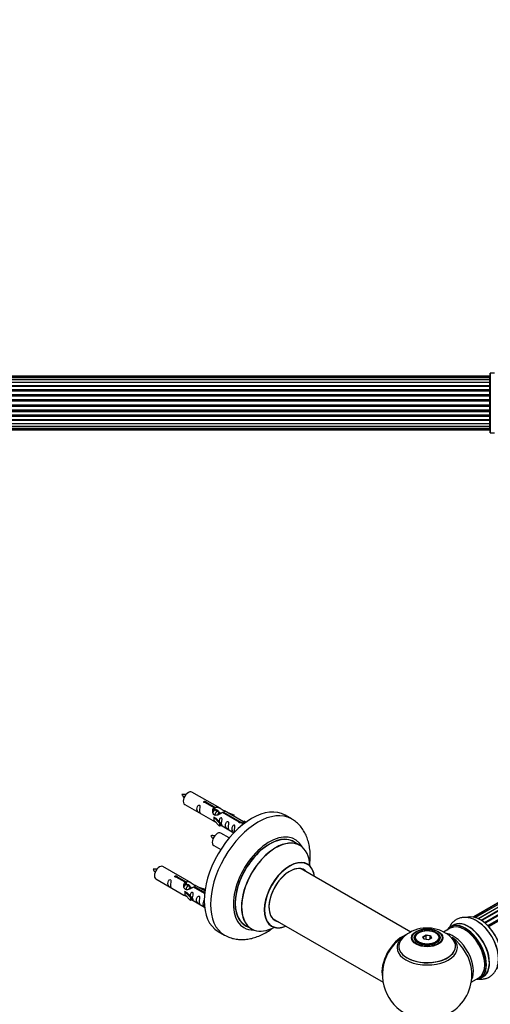
# Model space of a CAD drawing. Units: millimetres. Extents: x 0 to 1391, y 0 to 2062.
# Drawn here: x 704 to 967, y 498 to 1048 of the extents above; entities that cross this region are included whole.
import ezdxf
from ezdxf import colors
from ezdxf.entities.mleader import LeaderData, LeaderLine
from ezdxf.math import Vec2, Vec3

# ---------------------------------------------------------------- set-up
doc = ezdxf.new("R2010")
doc.units = ezdxf.units.MM
for name, color, linetype in [('DV5_Défaut', 7, 'Continuous'), ('DV6_Défaut', 7, 'Continuous'), ('Défaut', 7, 'Continuous')]:
    doc.layers.add(name, color=color, linetype=linetype)

# ---------------------------------------------------------------- blocks, each defined once
blk = doc.blocks.new('_DOT')
at = {"color": 0}
blk.add_line((0, 0), (-1, 0), dxfattribs=at)
at = {"color": 0, "const_width": 0.333}
blk.add_lwpolyline([(-0.1665, 0, 1), (0.1665, 0, 1)], format="xyb", close=True, dxfattribs=at)
blk = doc.blocks.new('SE4')
at = {"layer": 'DV5_Défaut', "color": 7, "linetype": 'Continuous'}
for p, q in [((966.19, 848.69), (500.59, 848.69)), ((966.19, 848.62), (500.59, 848.62)), ((966.19, 848.01), (500.59, 848.01)), ((966.19, 848.69), (966.19, 848.62)), ((966.19, 848.01), (966.19, 848.62)), ((966.19, 846.82), (966.19, 848.01)), ((966.39, 850.24), (966.39, 817.14)), ((966.49, 817.04), (966.49, 850.34)), ((968.83, 850.34), (966.49, 850.34)), ((500.59, 846.82), (966.19, 846.82)), ((966.19, 846.82), (500.59, 846.82)), ((500.59, 845.43), (966.19, 845.43)), ((966.19, 845.19), (500.59, 845.19)), ((966.19, 845.1), (500.59, 845.1)), ((500.59, 843.53), (966.19, 843.53)), ((966.19, 843.28), (500.59, 843.28)), ((966.19, 842.92), (500.59, 842.92)), ((966.19, 845.43), (966.19, 846.82)), ((966.19, 845.43), (966.19, 845.19)), ((966.19, 845.1), (966.19, 845.19)), ((966.19, 843.53), (966.19, 845.1)), ((966.19, 843.53), (966.19, 843.28)), ((966.19, 842.84), (966.19, 843.28)), ((966.19, 841.19), (966.19, 842.92)), ((500.59, 841.19), (966.19, 841.19)), ((966.19, 840.94), (500.59, 840.94)), ((500.59, 840.44), (966.19, 840.44)), ((966.19, 840.39), (500.59, 840.39)), ((500.59, 838.53), (966.19, 838.53)), ((966.19, 838.3), (500.59, 838.3)), ((500.59, 837.74), (966.19, 837.74)), ((966.19, 837.6), (500.59, 837.6)), ((966.19, 841.19), (966.19, 840.94)), ((966.19, 840.44), (966.19, 840.94)), ((966.19, 840.44), (966.19, 840.39)), ((966.19, 838.53), (966.19, 840.39)), ((966.19, 838.53), (966.19, 838.3)), ((966.19, 837.74), (966.19, 838.3)), ((966.19, 837.74), (966.19, 837.6)), ((966.19, 835.66), (966.19, 837.6)), ((500.59, 835.66), (966.19, 835.66)), ((966.19, 835.45), (500.59, 835.45)), ((500.59, 834.87), (966.19, 834.87)), ((966.19, 834.69), (500.59, 834.69)), ((500.59, 832.7), (966.19, 832.7)), ((966.19, 832.52), (500.59, 832.52)), ((500.59, 831.94), (966.19, 831.94)), ((966.19, 831.73), (500.59, 831.73)), ((966.19, 835.66), (966.19, 835.45)), ((966.19, 834.87), (966.19, 835.45)), ((966.19, 834.87), (966.19, 834.69)), ((966.19, 832.7), (966.19, 834.69)), ((966.19, 832.7), (966.19, 832.52)), ((966.19, 831.94), (966.19, 832.52)), ((966.19, 831.94), (966.19, 831.73)), ((966.19, 829.78), (966.19, 831.73)), ((500.59, 829.78), (966.19, 829.78)), ((966.19, 829.64), (500.59, 829.64)), ((500.59, 829.09), (966.19, 829.09)), ((966.19, 828.85), (500.59, 828.85)), ((500.59, 827), (966.19, 827)), ((966.19, 826.95), (500.59, 826.95)), ((500.59, 826.44), (966.19, 826.44)), ((966.19, 826.19), (500.59, 826.19)), ((966.19, 829.78), (966.19, 829.64)), ((966.19, 829.09), (966.19, 829.64)), ((966.19, 829.09), (966.19, 828.85)), ((966.19, 827), (966.19, 828.85)), ((966.19, 827), (966.19, 826.95)), ((966.19, 826.44), (966.19, 826.95)), ((966.19, 826.44), (966.19, 826.19)), ((966.19, 824.46), (966.19, 826.19)), ((500.59, 824.46), (966.19, 824.46)), ((500.59, 824.11), (966.19, 824.11)), ((966.19, 823.86), (500.59, 823.86)), ((500.59, 822.29), (966.19, 822.29)), ((500.59, 822.2), (966.19, 822.2)), ((966.19, 821.96), (500.59, 821.96)), ((966.19, 820.57), (500.59, 820.57)), ((500.59, 820.57), (966.19, 820.57)), ((966.19, 824.11), (966.19, 824.54)), ((966.19, 824.11), (966.19, 823.86)), ((966.19, 822.29), (966.19, 823.86)), ((966.19, 822.2), (966.19, 822.29)), ((966.19, 822.2), (966.19, 821.96)), ((966.19, 820.57), (966.19, 821.96)), ((966.19, 819.38), (966.19, 820.57)), ((500.59, 819.38), (966.19, 819.38)), ((500.59, 818.77), (966.19, 818.77)), ((500.59, 818.69), (966.19, 818.69)), ((966.19, 818.77), (966.19, 819.38)), ((966.19, 818.77), (966.19, 818.69)), ((966.49, 817.04), (968.83, 817.04))]:
    blk.add_line(p, q, dxfattribs=at)
for centre, radius, start, end in [((966.19, 848.49), 0.2, 0, 90), ((966.19, 848.42), 0.2, 0, 90), ((966.19, 847.81), 0.2, 0, 90), ((966.49, 850.24), 0.1, 90, 180), ((966.19, 846.62), 0.2, 0, 90), ((966.19, 844.9), 0.2, 0, 90), ((966.19, 842.72), 0.2, 0, 90), ((966.19, 840.19), 0.2, 0, 90), ((966.19, 837.4), 0.2, 0, 90), ((966.19, 829.98), 0.2, 270, 0), ((966.19, 827.2), 0.2, 270, 0), ((966.19, 824.66), 0.2, 270, 0), ((966.19, 822.49), 0.2, 270, 0), ((966.19, 820.77), 0.2, 270, 0), ((966.19, 819.58), 0.2, 270, 0), ((966.19, 818.97), 0.2, 270, 0), ((966.19, 818.89), 0.2, 270, 0), ((966.49, 817.14), 0.1, 180, 270)]:
    blk.add_arc(centre, radius, start, end, dxfattribs=at)
for centre, major_axis, ratio, start_param, end_param in [((966.19, 846.86), (-0.2, 0), 0.187711, 1.570796, 3.141593), ((966.19, 845.51), (-0.2, 0), 0.387825, 1.570796, 3.141593), ((966.19, 845.02), (-0.2, 0), 0.821054, 3.141593, 4.712389), ((966.19, 843.64), (-0.2, 0), 0.570989, 1.570796, 3.141593), ((966.19, 843.14), (-0.2, 0), 0.684425, 3.141593, 4.712389), ((966.19, 841.34), (-0.2, 0), 0.729199, 1.570796, 3.141593), ((966.19, 840.84), (-0.2, 0), 0.517884, 3.141593, 4.712389), ((966.19, 840.34), (-0.2, 0), 0.4819, 3.141593, 4.712389), ((966.19, 838.7), (-0.2, 0), 0.855538, 1.570796, 3.141593), ((966.19, 838.23), (-0.2, 0), 0.328709, 3.141593, 4.712389), ((966.19, 837.68), (-0.2, 0), 0.289192, 3.141593, 4.712389), ((966.19, 835.85), (-0.2, 0), 0.944487, 1.570796, 3.141593), ((966.19, 835.42), (-0.2, 0), 0.125168, 3.141593, 4.712389), ((966.19, 834.85), (-0.2, 0), 0.083844, 3.141593, 4.712389), ((966.19, 834.49), (0.2, 0), 0.992157, 0, 1.570796), ((966.19, 832.9), (0.2, 0), 0.992157, 4.712389, 6.283185), ((966.19, 832.54), (0.2, 0), 0.083844, 4.712389, 6.283185), ((966.19, 831.97), (0.2, 0), 0.125168, 4.712389, 6.283185), ((966.19, 831.54), (0.2, 0), 0.944487, 0, 1.570796), ((966.19, 829.7), (0.2, 0), 0.289192, 4.712389, 6.283185), ((966.19, 829.16), (0.2, 0), 0.328709, 4.712389, 6.283185), ((966.19, 828.68), (0.2, 0), 0.855538, 0, 1.570796), ((966.19, 827.04), (0.2, 0), 0.4819, 4.712389, 6.283185), ((966.19, 826.55), (0.2, 0), 0.517884, 4.712389, 6.283185), ((966.19, 826.05), (0.2, 0), 0.729199, 0, 1.570796), ((966.19, 824.25), (0.2, 0), 0.684425, 4.712389, 6.283185), ((966.19, 823.75), (0.2, 0), 0.570989, 0, 1.570796), ((966.19, 822.36), (0.2, 0), 0.821054, 4.712389, 6.283185), ((966.19, 821.88), (0.2, 0), 0.387825, 0, 1.570796), ((966.19, 820.53), (0.2, 0), 0.187711, 0, 1.570796)]:
    blk.add_ellipse(centre, major_axis=major_axis, ratio=ratio, start_param=start_param, end_param=end_param, dxfattribs=at)
blk = doc.blocks.new('SE5')
at = {"layer": 'DV6_Défaut', "color": 7, "linetype": 'Continuous'}
for p, q in [((1282.5, 734.22), (957.06, 546.33)), ((1284.03, 734.93), (957.29, 546.28)), ((1285.83, 735.09), (958.33, 546.01)), ((959.8, 545.43), (1286.93, 734.3)), ((1287.8, 734.7), (959.9, 545.39)), ((961.37, 544.58), (1288.96, 733.71)), ((1289.11, 733.52), (961.61, 544.43)), ((1289.85, 733.76), (961.76, 544.33)), ((963.19, 543.29), (1291.06, 732.59)), ((1291.18, 732.37), (963.4, 543.13)), ((1291.91, 732.32), (963.73, 542.84)), ((965.08, 541.59), (1293.12, 730.98)), ((1293.22, 730.75), (965.26, 541.41)), ((965.63, 541.02), (1293.61, 730.38)), ((1293.88, 730.44), (965.68, 540.96)), ((815.59, 607.12), (799.89, 616.19)), ((795.89, 609.26), (811.59, 600.19)), ((812.23, 607.4), (807.16, 610.32)), ((807.68, 610.62), (812.75, 607.69)), ((807.68, 610.62), (807.68, 610.03)), ((812.23, 607.4), (812.23, 606.08)), ((812.23, 606.68), (812.75, 606.38)), ((812.78, 606.09), (812.23, 606.4)), ((812.75, 607.69), (812.75, 606.38)), ((814.05, 605.35), (812.96, 605.99)), ((828.61, 599.6), (818.1, 605.67)), ((812.03, 602.11), (812.12, 602.16)), ((815.26, 598.84), (812.03, 602.11)), ((812.03, 602.11), (812.03, 601.29)), ((812.03, 601.29), (812.03, 600.48)), ((815.26, 597.2), (812.03, 600.48)), ((813.41, 601.42), (812.12, 602.16)), ((813.41, 601.42), (815.78, 599)), ((815.32, 604.62), (814.23, 605.25)), ((816.08, 604.18), (815.5, 604.52)), ((826.29, 599.28), (816.97, 604.66)), ((817.49, 604.96), (826.8, 599.58)), ((817.49, 604.96), (817.49, 604.36)), ((819.85, 604.67), (823.36, 603.51)), ((823.07, 603.21), (821.45, 603.74)), ((823.36, 603.51), (823.07, 603.21)), ((823.07, 603.21), (823.07, 602.8)), ((823.36, 603.51), (823.36, 602.64)), ((855.53, 601.19), (851.99, 603.23)), ((815.78, 599), (815.26, 598.84)), ((815.26, 598.84), (815.26, 597.2)), ((815.78, 597.37), (815.26, 597.2)), ((815.78, 599), (815.78, 597.37)), ((815.78, 597.77), (823.32, 593.42)), ((826.29, 599.28), (826.29, 599.21)), ((826.8, 599.58), (826.8, 598.89)), ((828.42, 599.49), (827.67, 598.36)), ((827.67, 598.36), (828.31, 597.99)), ((828.42, 599.49), (829.12, 599.9)), ((829.47, 598.88), (828.42, 599.49)), ((830.1, 599.34), (829.12, 599.9)), ((820.71, 590.5), (816.06, 593.19)), ((812.06, 586.26), (815.96, 584)), ((860.13, 586.41), (856.71, 588.38)), ((799.42, 565.46), (783.72, 574.52)), ((922.1, 537.93), (860.97, 573.22)), ((779.72, 567.59), (795.42, 558.53)), ((796.07, 565.73), (790.99, 568.66)), ((791.51, 568.96), (796.58, 566.03)), ((791.51, 568.96), (791.51, 568.36)), ((796.07, 565.73), (796.07, 564.41)), ((796.07, 565.01), (796.58, 564.71)), ((796.61, 564.42), (796.07, 564.74)), ((796.58, 566.03), (796.58, 564.71)), ((797.89, 563.69), (796.79, 564.32)), ((799.16, 562.95), (798.06, 563.58)), ((799.91, 562.52), (799.34, 562.85)), ((806.94, 559.45), (800.8, 562.99)), ((801.32, 563.29), (807, 560.01)), ((801.32, 563.29), (801.32, 562.7)), ((807.13, 561), (801.94, 564)), ((803.68, 563), (807.19, 561.84)), ((806.9, 561.54), (805.29, 562.07)), ((807.19, 561.84), (806.9, 561.54)), ((806.9, 561.54), (806.9, 561.14)), ((807.19, 561.84), (807.19, 561.4)), ((795.86, 560.44), (795.95, 560.49)), ((799.09, 557.17), (795.86, 560.44)), ((795.86, 560.44), (795.86, 559.62)), ((795.86, 559.62), (795.86, 558.81)), ((799.09, 555.54), (795.86, 558.81)), ((797.25, 559.75), (795.95, 560.49)), ((797.25, 559.75), (799.62, 557.34)), ((799.62, 557.34), (799.09, 557.17)), ((799.09, 557.17), (799.09, 555.54)), ((799.62, 557.34), (799.62, 555.7)), ((799.62, 556.11), (806.92, 551.89)), ((799.62, 555.7), (799.09, 555.54)), ((844.97, 545.51), (906.65, 509.9)), ((829.71, 541.62), (833.13, 539.64)), ((944.14, 540.05), (940.46, 537.92)), ((945.9, 541.82), (944.24, 540.86)), ((814.49, 538.28), (818.03, 536.24)), ((924.28, 534.52), (924.28, 534)), ((926.69, 537.58), (926.34, 537.38)), ((928.83, 535.31), (930.63, 536.35)), ((929.49, 533.89), (928.83, 535.31)), ((928.83, 535.31), (929.05, 535.11)), ((930.69, 536.06), (929.05, 535.11)), ((929.05, 535.11), (929.63, 533.87)), ((930.63, 536.35), (933.08, 535.97)), ((930.63, 536.35), (930.69, 536.06)), ((930.69, 533.71), (930.69, 536.06)), ((932.92, 535.71), (930.69, 536.06)), ((933.74, 534.55), (931.94, 533.51)), ((932.92, 535.71), (933.08, 535.97)), ((932.92, 534.08), (932.92, 535.71)), ((933.52, 534.42), (932.92, 535.71)), ((933.08, 535.97), (933.74, 534.55)), ((936.23, 537.38), (935.88, 537.58)), ((938.28, 534), (938.28, 534.52)), ((931.94, 533.51), (929.49, 533.89)), ((955.92, 509.9), (960.14, 512.34)), ((960.89, 512.02), (962.55, 512.98))]:
    blk.add_line(p, q, dxfattribs=at)
for centre, radius, start, end in [((794.99, 605.37), 9.44, 81.0088, 94.0193), ((802.51, 618.74), 9.1, 205.8335, 219.26), ((811.15, 582.37), 9.44, 81.0088, 94.0193), ((818.68, 595.74), 9.1, 205.8335, 219.26), ((778.82, 563.7), 9.44, 81.0088, 94.0193), ((786.35, 577.08), 9.1, 205.8335, 219.26), ((931.23, 520.31), 19.87, 45.9056, 119.7702), ((931.28, 514.15), 25, 121.9082, 144.7379), ((929.82, 522.73), 17.07, 119.7034, 136.1163), ((931.28, 514.15), 25, 155.2621, 244.775), ((931.28, 514.15), 25, 300, 4.1078)]:
    blk.add_arc(centre, radius, start, end, dxfattribs=at)
for centre, major_axis, start_param, end_param in [((797.89, 612.72), (2, 3.46), 0, 3.141593), ((833.24, 570.76), (-18.75, -32.48), 3.141593, 6.283185), ((836.78, 568.71), (-18.75, -32.48), 3.143976, 6.283185), ((814.06, 589.72), (2, 3.46), 0, 3.141593), ((843.14, 565.04), (-14.25, -24.68), 2.796939, 6.283185), ((843.21, 565), (13.5, 23.38), 0, 3.141593), ((843.14, 565.04), (-13.55, -23.47), 3.055659, 6.283185), ((846.63, 563.02), (-13.5, -23.38), 3.141593, 6.283185), ((846.7, 562.99), (13.47, 23.33), 0, 3.892766), ((846.7, 562.99), (13.47, 23.33), 5.532012, 6.283185), ((854.39, 558.55), (-10, -17.32), 2.498114, 6.283185), ((854.46, 558.51), (9.95, 17.23), 0, 3.77834), ((781.72, 571.06), (2, 3.46), 0, 3.141593), ((854.46, 558.51), (-8.17, -14.16), 2.934308, 6.283185), ((854.39, 558.55), (8.13, 14.07), 0, 3.31723), ((852.34, 559.73), (-8.12, -14.07), -3.31723, -3.268121), ((854.39, 558.55), (8.13, 14.07), 6.107548, 6.283185), ((854.46, 558.51), (9.95, 17.23), 5.646438, 6.283185), ((852.34, 559.73), (-8.12, -14.07), 0.126529, 0.175637), ((960.91, 531.26), (-8.33, 14.42), 3.247955, 6.196447), ((960.98, 531.3), (8.27, -14.33), 0.13274, 3.005623), ((843.14, 565.04), (-14.25, -24.68), 0, 0.344653), ((843.14, 565.04), (-13.55, -23.47), 0, 0.085934), ((854.39, 558.55), (-10, -17.32), 0, 0.643478), ((854.46, 558.51), (-8.17, -14.16), 0, 0.207285), ((952.5, 526.4), (-8.28, 14.33), 0, 0.258528), ((952.14, 526.19), (-8, 13.86), 3.141593, 6.283185), ((952.5, 526.4), (-8.28, 14.33), 2.883065, 6.283185), ((952.57, 526.44), (8.33, -14.42), 0, 3.141593), ((954.29, 527.43), (8.35, -14.46), 0, 3.213107), ((954.23, 527.4), (-8.33, 14.42), 3.141593, 6.283185), ((959.25, 530.3), (8.33, -14.42), 0.843783, 2.338809), ((959.19, 530.27), (-8.35, 14.46), 4.055031, 5.417076), ((836.78, 568.71), (-18.75, -32.48), 0, 0.002553), ((917.32, 522.21), (-8, -13.86), 3.775347, 5.734539), ((917.39, 522.17), (7.95, 13.77), 0.663426, 2.515034), ((931.28, 530), (15.89, 0), 2.625694, 6.283185), ((931.28, 529.23), (-16.85, 0), 5.613575, 6.283185), ((931.28, 529.23), (-16.85, 0), 0, 3.759148), ((931.28, 529.87), (-15.81, 0), 0.370744, 3.666174), ((931.28, 534.52), (7, 0), 2.356194, 3.484127), ((931.28, 534.52), (7, 0), 0, 0.785398), ((931.28, 534.52), (7, 0), 5.940651, 6.283185), ((945.83, 522.55), (8, -13.86), 0.353773, 2.700417), ((931.28, 530), (15.89, 0), 0, 0.516168), ((944.27, 521.65), (-8.48, 14.69), 4.013291, 5.411487), ((952.5, 526.4), (7.75, -13.42), 0.769396, 2.356194), ((917.39, 522.17), (-7.75, -13.42), 4.075347, 5.349431), ((954.29, 527.43), (8.35, -14.46), 6.211671, 6.283185)]:
    blk.add_ellipse(centre, major_axis=major_axis, ratio=0.57735, start_param=start_param, end_param=end_param, dxfattribs=at)
for centre, major_axis in [((931.28, 534.71), (-8.68, 0)), ((931.28, 534.77), (8.31, 0)), ((931.28, 534.77), (-7.2, 0)), ((931.28, 534.69), (7.1, 0)), ((931.28, 534.93), (-6.5, 0))]:
    blk.add_ellipse(centre, major_axis=major_axis, ratio=0.57735, dxfattribs=at)
for points, knots in [([(804.09, 605.88), (804.09, 606.33), (804.19, 606.83), (804.34, 607.63), (804.39, 607.91), (804.38, 608.47), (804.29, 608.74), (803.89, 608.97), (803.62, 608.9), (803.22, 608.59), (803.07, 608.36), (802.75, 607.66), (802.68, 607.15), (802.68, 606.23), (802.75, 605.84), (803.07, 605.31), (803.22, 605.14), (803.63, 604.81), (803.89, 604.65), (804.29, 604.42), (804.38, 604.38), (804.39, 604.47), (804.34, 604.58), (804.19, 605.01), (804.09, 605.42), (804.09, 605.88)], [0, 0, 0, 0, 0.125, 0.125, 0.1875, 0.1875, 0.25, 0.25, 0.3125, 0.3125, 0.375, 0.375, 0.5, 0.5, 0.625, 0.625, 0.6875, 0.6875, 0.75, 0.75, 0.8125, 0.8125, 0.875, 0.875, 1, 1, 1, 1]), ([(807.16, 610.32), (807.09, 610.32), (807.02, 610.31), (806.96, 610.32), (806.89, 610.32), (806.83, 610.33), (806.77, 610.35), (806.71, 610.37), (806.66, 610.39), (806.62, 610.42), (806.58, 610.46), (806.54, 610.49), (806.52, 610.53), (806.5, 610.57), (806.48, 610.61), (806.48, 610.66), (806.48, 610.7), (806.49, 610.74), (806.51, 610.78), (806.53, 610.82), (806.56, 610.86), (806.61, 610.89), (806.65, 610.92), (806.7, 610.95), (806.75, 610.97), (806.81, 610.99), (806.87, 611), (806.93, 611.01), (807, 611.01), (807.07, 611.01), (807.13, 611.01), (807.2, 611), (807.27, 610.98), (807.33, 610.96), (807.39, 610.95), (807.45, 610.92), (807.5, 610.89), (807.54, 610.87), (807.59, 610.84), (807.62, 610.81), (807.65, 610.77), (807.67, 610.74), (807.68, 610.71), (807.68, 610.68), (807.68, 610.65), (807.68, 610.62)], [0, 0, 0, 0, 0.067993, 0.067993, 0.067993, 0.136008, 0.136008, 0.136008, 0.203632, 0.203632, 0.203632, 0.270658, 0.270658, 0.270658, 0.337909, 0.337909, 0.337909, 0.405856, 0.405856, 0.405856, 0.47389, 0.47389, 0.47389, 0.541272, 0.541272, 0.541272, 0.608283, 0.608283, 0.608283, 0.675761, 0.675761, 0.675761, 0.743837, 0.743837, 0.743837, 0.811709, 0.811709, 0.811709, 0.878878, 0.878878, 0.878878, 0.945948, 0.945948, 0.945948, 1, 1, 1, 1]), ([(816.97, 604.66), (816.28, 604.27), (815.43, 603.83), (814.27, 603.36), (813.89, 603.23), (813.15, 603.11), (812.78, 603.13), (812.16, 603.49), (811.92, 603.83), (811.6, 604.56), (811.52, 604.95), (811.45, 606.14), (811.67, 606.93), (812.23, 607.4)], [0, 0, 0, 0, 0.25, 0.25, 0.375, 0.375, 0.5, 0.5, 0.625, 0.625, 0.75, 0.75, 1, 1, 1, 1]), ([(812.75, 607.69), (813.44, 607.95), (814.29, 607.77), (815.45, 607.22), (815.83, 606.98), (816.56, 606.5), (816.93, 606.24), (817.56, 605.88), (817.8, 605.79), (817.96, 605.72), (817.97, 605.72), (817.97, 605.72)], [0, 0, 0, 0, 0.397187, 0.397187, 0.595781, 0.595781, 0.794375, 0.794375, 0.992969, 0.992969, 1, 1, 1, 1]), ([(812.75, 606.38), (813.21, 606.52), (813.73, 606.39), (814.55, 605.82), (814.88, 605.37), (814.88, 604.88)], [0, 0, 0, 0, 0.50205, 0.50205, 1, 1, 1, 1]), ([(818.14, 605.65), (818.19, 605.62), (818.21, 605.6), (818.27, 605.47), (818.04, 605.29), (817.49, 604.96)], [0, 0, 0, 0, 0.195062, 0.195062, 1, 1, 1, 1]), ([(811.57, 600.21), (811.62, 600.18), (811.68, 600.15), (811.93, 600.06), (812.17, 599.97), (812.67, 599.68), (812.88, 599.54), (813.1, 599.39)], [0, 0, 0, 0, 0.25301, 0.25301, 0.718766, 0.718766, 1, 1, 1, 1]), ([(816.45, 598.74), (816.45, 599.2), (816.55, 599.69), (816.7, 600.49), (816.75, 600.78), (816.74, 601.33), (816.65, 601.6), (816.25, 601.83), (815.98, 601.76), (815.58, 601.45), (815.43, 601.22), (815.14, 600.58), (815.06, 600.14), (815.04, 599.73)], [0, 0, 0, 0, 0.258424, 0.258424, 0.387635, 0.387635, 0.516847, 0.516847, 0.646059, 0.646059, 0.775271, 0.775271, 1, 1, 1, 1]), ([(865.63, 575.59), (865.75, 576.57), (865.95, 578.81), (865.95, 582.23), (865.56, 585.8), (864.79, 589.08), (863.7, 592.02), (862.29, 594.68), (860.53, 597.12), (858.41, 599.21), (856.63, 600.6), (855.65, 601.1), (855.45, 601.2)], [0, 0, 0, 0, 0.092643, 0.212579, 0.332954, 0.452498, 0.557637, 0.659466, 0.76931, 0.875429, 0.978379, 1, 1, 1, 1]), ([(815.78, 597.84), (815.78, 597.84), (815.78, 597.84), (815.99, 597.67), (816.26, 597.51), (816.66, 597.28), (816.74, 597.24), (816.75, 597.33), (816.7, 597.44), (816.55, 597.87), (816.45, 598.28), (816.45, 598.74)], [0, 0, 0, 0, 0.00216, 0.00216, 0.201728, 0.201728, 0.401296, 0.401296, 0.600864, 0.600864, 1, 1, 1, 1]), ([(820.04, 596.67), (820.04, 597.13), (820.14, 597.62), (820.29, 598.42), (820.34, 598.71), (820.33, 599.26), (820.24, 599.53), (819.84, 599.76), (819.57, 599.69), (819.17, 599.38), (819.02, 599.15), (818.7, 598.45), (818.63, 597.94), (818.63, 597.02), (818.7, 596.63), (819.02, 596.1), (819.17, 595.93), (819.58, 595.6), (819.84, 595.44), (820.24, 595.21), (820.33, 595.17), (820.34, 595.26), (820.29, 595.37), (820.14, 595.8), (820.04, 596.21), (820.04, 596.67)], [0, 0, 0, 0, 0.125, 0.125, 0.1875, 0.1875, 0.25, 0.25, 0.3125, 0.3125, 0.375, 0.375, 0.5, 0.5, 0.625, 0.625, 0.6875, 0.6875, 0.75, 0.75, 0.8125, 0.8125, 0.875, 0.875, 1, 1, 1, 1]), ([(823.6, 594.61), (823.6, 595.07), (823.7, 595.56), (823.85, 596.37), (823.9, 596.65), (823.88, 597.21), (823.8, 597.48), (823.39, 597.71), (823.13, 597.64), (822.72, 597.33), (822.57, 597.1), (822.25, 596.4), (822.18, 595.88), (822.18, 594.97), (822.25, 594.58), (822.58, 594.04), (822.73, 593.88), (823.05, 593.61), (823.2, 593.51), (823.34, 593.42)], [0, 0, 0, 0, 0.17228, 0.17228, 0.25842, 0.25842, 0.34456, 0.34456, 0.4307, 0.4307, 0.51684, 0.51684, 0.689121, 0.689121, 0.861401, 0.861401, 0.947541, 0.947541, 1, 1, 1, 1]), ([(826.8, 599.58), (826.87, 599.58), (826.94, 599.58), (827, 599.56), (827.07, 599.55), (827.13, 599.53), (827.19, 599.51), (827.25, 599.49), (827.3, 599.46), (827.34, 599.43), (827.39, 599.41), (827.42, 599.37), (827.44, 599.34), (827.47, 599.31), (827.48, 599.27), (827.48, 599.24), (827.48, 599.2), (827.47, 599.17), (827.45, 599.14), (827.43, 599.1), (827.4, 599.07), (827.36, 599.04), (827.32, 599.01), (827.27, 598.98), (827.21, 598.96), (827.15, 598.94), (827.09, 598.92), (827.03, 598.91), (826.96, 598.89), (826.89, 598.88), (826.83, 598.88), (826.76, 598.88), (826.69, 598.89), (826.63, 598.9), (826.57, 598.92), (826.51, 598.94), (826.47, 598.96), (826.42, 598.99), (826.38, 599.02), (826.35, 599.06), (826.32, 599.1), (826.3, 599.14), (826.29, 599.18), (826.28, 599.21), (826.28, 599.25), (826.29, 599.28)], [0, 0, 0, 0, 0.067993, 0.067993, 0.067993, 0.136008, 0.136008, 0.136008, 0.203632, 0.203632, 0.203632, 0.270658, 0.270658, 0.270658, 0.337909, 0.337909, 0.337909, 0.405856, 0.405856, 0.405856, 0.47389, 0.47389, 0.47389, 0.541272, 0.541272, 0.541272, 0.608283, 0.608283, 0.608283, 0.675761, 0.675761, 0.675761, 0.743837, 0.743837, 0.743837, 0.811709, 0.811709, 0.811709, 0.878878, 0.878878, 0.878878, 0.945948, 0.945948, 0.945948, 1, 1, 1, 1]), ([(864.39, 575.87), (864.28, 575.95), (864.17, 576.03), (864.15, 576.05), (864.15, 576.05)], [0, 0, 0, 0, 0.797588, 1, 1, 1, 1]), ([(787.92, 564.21), (787.92, 564.67), (788.02, 565.16), (788.17, 565.97), (788.22, 566.25), (788.21, 566.8), (788.12, 567.07), (787.72, 567.3), (787.45, 567.23), (787.05, 566.92), (786.9, 566.69), (786.58, 565.99), (786.51, 565.48), (786.51, 564.57), (786.58, 564.17), (786.9, 563.64), (787.05, 563.47), (787.46, 563.15), (787.73, 562.98), (788.13, 562.75), (788.21, 562.71), (788.22, 562.8), (788.17, 562.91), (788.02, 563.34), (787.92, 563.75), (787.92, 564.21)], [0, 0, 0, 0, 0.125, 0.125, 0.1875, 0.1875, 0.25, 0.25, 0.3125, 0.3125, 0.375, 0.375, 0.5, 0.5, 0.625, 0.625, 0.6875, 0.6875, 0.75, 0.75, 0.8125, 0.8125, 0.875, 0.875, 1, 1, 1, 1]), ([(790.99, 568.66), (790.93, 568.65), (790.86, 568.65), (790.79, 568.65), (790.73, 568.65), (790.66, 568.67), (790.6, 568.68), (790.55, 568.7), (790.49, 568.73), (790.45, 568.76), (790.41, 568.79), (790.38, 568.82), (790.35, 568.86), (790.33, 568.9), (790.32, 568.95), (790.32, 568.99), (790.31, 569.03), (790.32, 569.07), (790.34, 569.11), (790.37, 569.16), (790.4, 569.19), (790.44, 569.23), (790.48, 569.26), (790.53, 569.28), (790.59, 569.3), (790.64, 569.32), (790.7, 569.34), (790.77, 569.34), (790.83, 569.35), (790.9, 569.35), (790.97, 569.34), (791.03, 569.33), (791.1, 569.32), (791.16, 569.3), (791.22, 569.28), (791.28, 569.25), (791.33, 569.23), (791.38, 569.2), (791.42, 569.17), (791.45, 569.14), (791.48, 569.11), (791.5, 569.07), (791.51, 569.04), (791.52, 569.01), (791.52, 568.98), (791.51, 568.96)], [0, 0, 0, 0, 0.067993, 0.067993, 0.067993, 0.136008, 0.136008, 0.136008, 0.203632, 0.203632, 0.203632, 0.270658, 0.270658, 0.270658, 0.337909, 0.337909, 0.337909, 0.405856, 0.405856, 0.405856, 0.47389, 0.47389, 0.47389, 0.541272, 0.541272, 0.541272, 0.608283, 0.608283, 0.608283, 0.675761, 0.675761, 0.675761, 0.743837, 0.743837, 0.743837, 0.811709, 0.811709, 0.811709, 0.878878, 0.878878, 0.878878, 0.945948, 0.945948, 0.945948, 1, 1, 1, 1]), ([(800.8, 562.99), (800.11, 562.61), (799.26, 562.16), (798.1, 561.69), (797.72, 561.56), (796.99, 561.44), (796.62, 561.46), (795.99, 561.83), (795.76, 562.16), (795.44, 562.89), (795.35, 563.29), (795.28, 564.48), (795.51, 565.26), (796.07, 565.73)], [0, 0, 0, 0, 0.25, 0.25, 0.375, 0.375, 0.5, 0.5, 0.625, 0.625, 0.75, 0.75, 1, 1, 1, 1]), ([(796.58, 566.03), (797.28, 566.28), (798.12, 566.1), (799.28, 565.55), (799.66, 565.32), (800.4, 564.83), (800.77, 564.57), (801.39, 564.21), (801.63, 564.12), (801.79, 564.06), (801.8, 564.06), (801.81, 564.05)], [0, 0, 0, 0, 0.397187, 0.397187, 0.595781, 0.595781, 0.794375, 0.794375, 0.992969, 0.992969, 1, 1, 1, 1]), ([(796.58, 564.71), (797.05, 564.85), (797.56, 564.72), (798.38, 564.15), (798.71, 563.7), (798.72, 563.22)], [0, 0, 0, 0, 0.50205, 0.50205, 1, 1, 1, 1]), ([(801.98, 563.98), (802.02, 563.96), (802.05, 563.94), (802.1, 563.8), (801.88, 563.63), (801.32, 563.29)], [0, 0, 0, 0, 0.195062, 0.195062, 1, 1, 1, 1]), ([(795.4, 558.54), (795.45, 558.51), (795.51, 558.49), (795.76, 558.39), (796, 558.3), (796.5, 558.01), (796.71, 557.87), (796.93, 557.73)], [0, 0, 0, 0, 0.25301, 0.25301, 0.718766, 0.718766, 1, 1, 1, 1]), ([(800.29, 557.07), (800.29, 557.53), (800.39, 558.02), (800.54, 558.83), (800.59, 559.11), (800.57, 559.66), (800.49, 559.93), (800.09, 560.16), (799.82, 560.09), (799.41, 559.78), (799.26, 559.56), (798.97, 558.91), (798.89, 558.47), (798.88, 558.07)], [0, 0, 0, 0, 0.258424, 0.258424, 0.387635, 0.387635, 0.516847, 0.516847, 0.646059, 0.646059, 0.775271, 0.775271, 1, 1, 1, 1]), ([(799.61, 556.18), (799.62, 556.17), (799.62, 556.17), (799.82, 556.01), (800.09, 555.84), (800.49, 555.61), (800.57, 555.57), (800.59, 555.66), (800.54, 555.77), (800.39, 556.2), (800.29, 556.61), (800.29, 557.07)], [0, 0, 0, 0, 0.00216, 0.00216, 0.201728, 0.201728, 0.401296, 0.401296, 0.600864, 0.600864, 1, 1, 1, 1]), ([(803.88, 555), (803.88, 555.46), (803.97, 555.95), (804.13, 556.76), (804.18, 557.04), (804.16, 557.59), (804.08, 557.86), (803.67, 558.09), (803.4, 558.02), (803, 557.71), (802.85, 557.49), (802.53, 556.78), (802.46, 556.27), (802.46, 555.36), (802.53, 554.96), (802.86, 554.43), (803.01, 554.26), (803.41, 553.94), (803.68, 553.77), (804.08, 553.54), (804.16, 553.5), (804.18, 553.59), (804.13, 553.7), (803.97, 554.13), (803.88, 554.54), (803.88, 555)], [0, 0, 0, 0, 0.125, 0.125, 0.1875, 0.1875, 0.25, 0.25, 0.3125, 0.3125, 0.375, 0.375, 0.5, 0.5, 0.625, 0.625, 0.6875, 0.6875, 0.75, 0.75, 0.8125, 0.8125, 0.875, 0.875, 1, 1, 1, 1]), ([(806.82, 555.86), (806.8, 555.85), (806.78, 555.83), (806.56, 555.66), (806.41, 555.43), (806.09, 554.73), (806.02, 554.22), (806.02, 553.3), (806.09, 552.91), (806.41, 552.38), (806.56, 552.21), (806.85, 551.98), (806.95, 551.9), (807.05, 551.84)], [0, 0, 0, 0, 0.0162855, 0.0162855, 0.1691399, 0.1691399, 0.4748487, 0.4748487, 0.7805575, 0.7805575, 0.9334119, 0.9334119, 1, 1, 1, 1]), ([(960.11, 543.32), (959.64, 543.65), (958.56, 544.41), (956.6, 545.31), (954.44, 545.94), (952.38, 546.17), (950.35, 546), (948.4, 545.41), (946.63, 544.4), (945.16, 543.05), (944.09, 541.55), (943.57, 540.48), (943.38, 539.99)], [0, 0, 0, 0, 0.071629, 0.193419, 0.30232, 0.406604, 0.506656, 0.614728, 0.7183, 0.819513, 0.9204, 1, 1, 1, 1]), ([(818.12, 536.24), (818.74, 535.89), (820.02, 535.16), (822.48, 534.32), (825.25, 533.78), (828.14, 533.64), (831.11, 533.88), (834.14, 534.53), (837.21, 535.58), (840.3, 537.04), (842.88, 538.59), (844.42, 539.67), (844.94, 540.06)], [0, 0, 0, 0, 0.069519, 0.171421, 0.273326, 0.37652, 0.482142, 0.591031, 0.703513, 0.819236, 0.937258, 1, 1, 1, 1]), ([(844.11, 541.34), (844.11, 541.34), (844.14, 541.34), (844.29, 541.29), (844.37, 541.24), (844.38, 541.22)], [0, 0, 0, 0, 0.198722, 0.863818, 1, 1, 1, 1]), ([(959.94, 511.67), (960.05, 511.66), (960.82, 511.58), (962.24, 511.57), (964.2, 511.96), (966.02, 512.76), (967.64, 513.95), (968.95, 515.45), (969.96, 517.2), (970.66, 519.19), (971.03, 521.4), (971.12, 523.3), (970.99, 524.35), (970.95, 524.65)], [0, 0, 0, 0, 0.016585, 0.118932, 0.217823, 0.323861, 0.426516, 0.527837, 0.63027, 0.736219, 0.847014, 0.962307, 1, 1, 1, 1])]:
    blk.add_open_spline(points, degree=3, knots=knots, dxfattribs=at)
for points in [[(811.61, 604.83), (811.71, 605.33), (811.91, 605.78), (812.23, 606.08)], [(823.71, 593.74), (823.65, 593.99), (823.6, 594.29), (823.6, 594.61)], [(795.44, 563.16), (795.54, 563.66), (795.74, 564.11), (796.07, 564.41)]]:
    blk.add_open_spline(points, degree=3, dxfattribs=at)
for points, weights, knots in [([(812.96, 605.99), (812.69, 606.14), (812.27, 605.81), (811.88, 605.51), (811.62, 604.91)], [0.949265797415, 0.900016475517, 1, 0.907698351362, 0.94257893849], [0, 0, 0, 0.519975, 0.519975, 1, 1, 1]), ([(814.23, 605.25), (813.96, 605.41), (813.54, 605.07), (812.95, 604.61), (812.71, 603.66), (812.66, 603.43), (812.64, 603.2)], [0.949265797415, 0.900016475517, 1, 0.866025403784, 1, 0.964320368921, 0.947644879073], [0, 0, 0, 0.370807, 0.370807, 0.867676, 0.867676, 1, 1, 1]), ([(815.5, 604.52), (815.24, 604.67), (814.81, 604.34), (814.39, 604), (814.12, 603.34)], [0.949265797415, 0.900016475517, 1, 0.899025260554, 0.950256958659], [0, 0, 0, 0.497534, 0.497534, 1, 1, 1]), ([(796.79, 564.32), (796.52, 564.47), (796.1, 564.14), (795.72, 563.84), (795.45, 563.25)], [0.949265797415, 0.900016475517, 1, 0.907698351362, 0.94257893849], [0, 0, 0, 0.519975, 0.519975, 1, 1, 1]), ([(798.06, 563.58), (797.8, 563.74), (797.38, 563.41), (796.79, 562.94), (796.55, 561.99), (796.49, 561.76), (796.48, 561.53)], [0.949265797415, 0.900016475517, 1, 0.866025403784, 1, 0.964320368921, 0.947644879073], [0, 0, 0, 0.370807, 0.370807, 0.867676, 0.867676, 1, 1, 1]), ([(799.34, 562.85), (799.07, 563), (798.65, 562.67), (798.22, 562.34), (797.95, 561.67)], [0.949265797415, 0.900016475517, 1, 0.899025260554, 0.950256958659], [0, 0, 0, 0.4975338, 0.4975338, 1, 1, 1])]:
    blk.add_rational_spline(points, weights, degree=2, knots=knots, dxfattribs=at)
for points in [[(812.24, 606.15), (812.64, 606.42), (812.93, 606.34)], [(796.07, 564.48), (796.47, 564.76), (796.76, 564.67)]]:
    blk.add_rational_spline(points, [0.988347216935, 0.915328689157, 0.938664225289], degree=2, dxfattribs=at)

msp = doc.modelspace()

# ---------------------------------------------------------------- block references
at = {"layer": 'Défaut'}
for name in ['SE4', 'SE5']:
    msp.add_blockref(name, (0, 0), dxfattribs=at)

# ---------------------------------------------------------------- leaders
at = {"layer": 'Défaut', "color": 7, "linetype": 'Continuous'}
ml = msp.add_multileader_mtext('Standard', dxfattribs=at)
ml.set_content('{\\pxsm0.9;\\fSolid Edge ISO|b1||i0||c0|p34;\\W1.;05/11/2019\\P}', color=256)
ml.set_leader_properties()
ml.set_arrow_properties(name='DOT')
ml.build(insert=Vec2(0, 0))
ml.multileader.update_dxf_attribs({"leader_type": 0, "dogleg_length": 0, "arrow_head_size": 12})
ctx = ml.context
ctx.base_point, ctx.char_height, ctx.arrow_head_size, ctx.landing_gap_size = Vec3(1057.51, 2054.43), 12, 12, 4.2
notes = []
notes.append((ctx, [(0, (0, 0, 0), (0, 0), (1, 0), 1, [])]))
ctx.mtext.insert = Vec3(1059.51, 2060.55)
for ctx, leaders in notes:
    for number, flags, end, landing, length, lines in leaders:
        leader = LeaderData()
        leader.index, (leader.has_last_leader_line, leader.has_dogleg_vector, leader.attachment_direction) = number, flags
        leader.last_leader_point, leader.dogleg_vector, leader.dogleg_length = Vec3(end), Vec3(landing), length
        for number, points, colour, breaks in lines:
            line = LeaderLine()
            line.index, line.vertices, line.color, line.breaks = number, Vec3.list(points), colors.encode_raw_color(colour), breaks
            leader.lines.append(line)
        ctx.leaders.append(leader)

doc.saveas('drawing.dxf')
